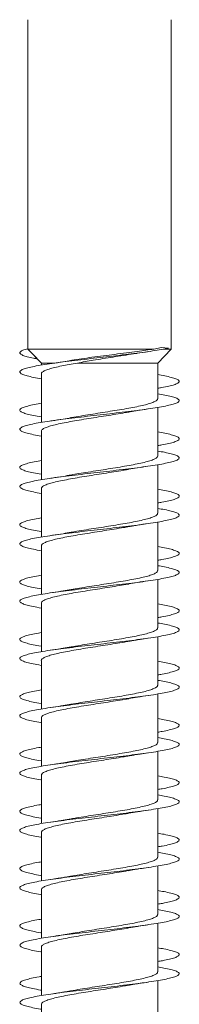
# Model space of a CAD drawing. Units: millimetres. Extents: x -674 to 923, y -456 to 628.
# Drawn here: x 333 to 338, y -440 to -409 of the extents above; entities that cross this region are included whole.
import ezdxf

# ---------------------------------------------------------------- set-up
doc = ezdxf.new("R2010")
doc.units = ezdxf.units.MM

msp = doc.modelspace()

# ---------------------------------------------------------------- linework, layer by layer
at = {"color": 7, "linetype": 'Continuous', "lineweight": 0}
for p, q in [((332.995, -409.419), (332.995, -419.763)), ((332.995, -409.419), (332.995, -419.763)), ((337.495, -419.763), (337.495, -409.419)), ((332.995, -419.763), (333.42, -420.202)), ((336.945, -419.763), (332.995, -419.763)), ((337.192, -419.709), (336.945, -419.763)), ((337.07, -420.202), (337.495, -419.763)), ((337.41, -419.731), (337.192, -419.709)), ((337.495, -419.763), (337.256, -419.763)), ((333.143, -419.916), (333.42, -420.202)), ((333.42, -420.202), (333.42, -420.266)), ((333.42, -420.202), (333.42, -420.266)), ((333.42, -420.202), (333.42, -420.202)), ((333.822, -420.202), (333.42, -420.202)), ((337.07, -420.202), (334.553, -420.202)), ((337.07, -421.321), (337.07, -420.202)), ((333.42, -420.54), (333.42, -422.066)), ((333.42, -420.696), (333.42, -421.466)), ((333.42, -421.74), (333.42, -422.066)), ((337.07, -423.121), (337.07, -421.595)), ((333.42, -422.34), (333.42, -423.866)), ((333.42, -422.496), (333.42, -423.266)), ((333.42, -423.54), (333.42, -423.866)), ((337.07, -424.921), (337.07, -423.395)), ((333.42, -424.14), (333.42, -425.666)), ((333.42, -424.296), (333.42, -425.066)), ((333.42, -425.34), (333.42, -425.666)), ((337.07, -426.721), (337.07, -425.195)), ((333.42, -425.94), (333.42, -427.466)), ((333.42, -426.096), (333.42, -426.866)), ((337.07, -428.521), (337.07, -426.995)), ((333.42, -427.14), (333.42, -427.466)), ((333.42, -427.74), (333.42, -429.266)), ((333.42, -427.896), (333.42, -428.666)), ((337.07, -430.321), (337.07, -428.795)), ((333.42, -428.94), (333.42, -429.266)), ((333.42, -429.54), (333.42, -431.066)), ((333.42, -429.696), (333.42, -430.466)), ((337.07, -432.121), (337.07, -430.595)), ((333.42, -430.74), (333.42, -431.066)), ((333.42, -431.34), (333.42, -432.866)), ((333.42, -431.496), (333.42, -432.266)), ((333.42, -432.54), (333.42, -432.866)), ((337.07, -433.921), (337.07, -432.395)), ((333.42, -433.14), (333.42, -434.666)), ((333.42, -433.296), (333.42, -434.066)), ((333.42, -434.34), (333.42, -434.666)), ((337.07, -435.721), (337.07, -434.195)), ((333.42, -434.94), (333.42, -436.466)), ((333.42, -435.096), (333.42, -435.866)), ((333.42, -436.14), (333.42, -436.466)), ((337.07, -437.521), (337.07, -435.995)), ((333.42, -436.74), (333.42, -438.266)), ((333.42, -436.896), (333.42, -437.666)), ((337.07, -439.321), (337.07, -437.795)), ((333.42, -437.94), (333.42, -438.266)), ((333.42, -438.54), (333.42, -440.066)), ((333.42, -438.696), (333.42, -439.466)), ((337.07, -441.121), (337.07, -439.595)), ((333.42, -439.74), (333.42, -440.066)), ((333.42, -440.34), (333.42, -441.866))]:
    msp.add_line(p, q, dxfattribs=at)
for points, knots in [([(337.41, -419.731), (337.336, -419.746), (337.189, -419.776), (336.915, -419.823), (336.592, -419.868), (336.238, -419.914), (335.857, -419.96), (335.461, -420.006), (335.059, -420.052), (334.661, -420.098), (334.277, -420.144), (333.917, -420.19), (333.593, -420.236), (333.311, -420.283), (333.079, -420.329), (332.903, -420.375), (332.788, -420.421), (332.737, -420.467), (332.75, -420.513), (332.829, -420.56), (332.97, -420.606), (333.164, -420.651), (333.336, -420.681), (333.42, -420.696)], [0, 0, 0, 0, 0.047547, 0.094966, 0.142566, 0.190092, 0.237734, 0.285188, 0.332606, 0.380357, 0.428259, 0.476114, 0.523919, 0.571707, 0.619517, 0.667346, 0.715163, 0.762983, 0.8108, 0.858603, 0.906411, 0.954208, 1, 1, 1, 1]), ([(332.999, -419.753), (332.968, -419.761), (332.879, -419.784), (332.784, -419.823), (332.737, -419.868), (332.751, -419.914), (332.83, -419.96), (332.972, -420.006), (333.129, -420.044), (333.255, -420.066), (333.295, -420.073)], [0, 0, 0, 0, 0.074751, 0.217536, 0.360872, 0.503986, 0.647452, 0.790343, 0.933136, 1, 1, 1, 1]), ([(336.945, -419.763), (336.866, -419.775), (336.707, -419.8), (336.419, -419.839), (336.09, -419.882), (335.729, -419.928), (335.362, -419.974), (335.01, -420.02), (334.678, -420.066), (334.439, -420.102), (334.323, -420.123), (334.296, -420.128)], [0, 0, 0, 0, 0.107109, 0.216396, 0.343204, 0.47392, 0.59691, 0.723777, 0.841598, 0.963136, 1, 1, 1, 1]), ([(334.553, -420.202), (334.631, -420.187), (334.787, -420.157), (335.058, -420.11), (335.353, -420.062), (335.675, -420.012), (335.996, -419.963), (336.239, -419.925), (336.362, -419.905), (336.388, -419.901)], [0, 0, 0, 0, 0.1406558, 0.2813327, 0.445662, 0.6100125, 0.7823571, 0.9547338, 1, 1, 1, 1]), ([(336.388, -419.901), (336.403, -419.899), (336.521, -419.879), (336.654, -419.86), (336.769, -419.843)], [0, 0, 0, 0, 0.129417, 1, 1, 1, 1]), ([(333.421, -420.54), (333.421, -420.539), (333.412, -420.522), (333.445, -420.488), (333.523, -420.439), (333.657, -420.39), (333.836, -420.341), (334.05, -420.294), (334.29, -420.247), (334.464, -420.217), (334.553, -420.202)], [0, 0, 0, 0, 0.00839, 0.154964, 0.297405, 0.443979, 0.586423, 0.732994, 0.864869, 1, 1, 1, 1]), ([(334.296, -420.127), (334.296, -420.127), (334.216, -420.142), (334.027, -420.173), (333.828, -420.203), (333.721, -420.218)], [0, 0, 0, 0, 0.001968, 0.467826, 1, 1, 1, 1]), ([(337.07, -420.566), (337.147, -420.579), (337.313, -420.608), (337.505, -420.652), (337.652, -420.698), (337.735, -420.744), (337.754, -420.79), (337.708, -420.836), (337.599, -420.883), (337.426, -420.929), (337.248, -420.966), (337.112, -420.988), (337.07, -420.995)], [0, 0, 0, 0, 0.093305, 0.200712, 0.30811, 0.415519, 0.522898, 0.630288, 0.737674, 0.845041, 0.952427, 1, 1, 1, 1]), ([(337.07, -421.166), (337.147, -421.179), (337.312, -421.208), (337.504, -421.252), (337.651, -421.298), (337.735, -421.344), (337.755, -421.39), (337.709, -421.436), (337.599, -421.482), (337.429, -421.528), (337.202, -421.575), (336.925, -421.621), (336.604, -421.667), (336.247, -421.713), (335.865, -421.759), (335.467, -421.805), (335.063, -421.851), (334.663, -421.898), (334.279, -421.944), (333.92, -421.99), (333.595, -422.036), (333.313, -422.082), (333.081, -422.128), (332.905, -422.174), (332.789, -422.221), (332.737, -422.267), (332.751, -422.313), (332.827, -422.359), (332.968, -422.405), (333.162, -422.451), (333.335, -422.481), (333.42, -422.496)], [0, 0, 0, 0, 0.029911, 0.064585, 0.099254, 0.133933, 0.168609, 0.203286, 0.237972, 0.272653, 0.307343, 0.342035, 0.376728, 0.411431, 0.446127, 0.480817, 0.515513, 0.550194, 0.584879, 0.619561, 0.654235, 0.688913, 0.723586, 0.758257, 0.792931, 0.827598, 0.862268, 0.89694, 0.931605, 0.966278, 1, 1, 1, 1]), ([(337.067, -421.321), (337.068, -421.323), (337.076, -421.341), (337.042, -421.376), (336.96, -421.425), (336.824, -421.474), (336.642, -421.523), (336.421, -421.571), (336.163, -421.621), (335.882, -421.669), (335.579, -421.718), (335.269, -421.767), (334.955, -421.816), (334.655, -421.865), (334.45, -421.899), (334.358, -421.916), (334.35, -421.918)], [0, 0, 0, 0, 0.009644, 0.092761, 0.173537, 0.256654, 0.337426, 0.420545, 0.50132, 0.584437, 0.665207, 0.748326, 0.829102, 0.912213, 0.992988, 1, 1, 1, 1]), ([(333.42, -421.466), (333.386, -421.471), (333.257, -421.492), (333.082, -421.528), (332.904, -421.575), (332.789, -421.621), (332.737, -421.667), (332.75, -421.713), (332.827, -421.759), (332.969, -421.805), (333.163, -421.851), (333.335, -421.881), (333.42, -421.896)], [0, 0, 0, 0, 0.037734, 0.145014, 0.252322, 0.359642, 0.466955, 0.574301, 0.68163, 0.788944, 0.896263, 1, 1, 1, 1]), ([(333.423, -422.34), (333.425, -422.326), (333.431, -422.296), (333.503, -422.249), (333.626, -422.2), (333.795, -422.152), (334.008, -422.102), (334.255, -422.054), (334.533, -422.005), (334.829, -421.956), (335.14, -421.907), (335.451, -421.858), (335.758, -421.809), (335.988, -421.771), (336.107, -421.749), (336.136, -421.744)], [0, 0, 0, 0, 0.069948, 0.153121, 0.233951, 0.317124, 0.397951, 0.481124, 0.561953, 0.645126, 0.725958, 0.809125, 0.88995, 0.973127, 1, 1, 1, 1]), ([(336.136, -421.744), (336.169, -421.738), (336.239, -421.726), (336.368, -421.704), (336.542, -421.676), (336.685, -421.655), (336.767, -421.643)], [0, 0, 0, 0, 0.170169, 0.356275, 0.631557, 1, 1, 1, 1]), ([(334.35, -421.917), (334.332, -421.921), (334.234, -421.939), (334.026, -421.973), (333.826, -422.003), (333.719, -422.019)], [0, 0, 0, 0, 0.098685, 0.519466, 1, 1, 1, 1]), ([(337.07, -422.366), (337.146, -422.379), (337.311, -422.407), (337.502, -422.451), (337.65, -422.497), (337.734, -422.544), (337.754, -422.59), (337.709, -422.636), (337.601, -422.682), (337.429, -422.728), (337.25, -422.766), (337.113, -422.788), (337.07, -422.795)], [0, 0, 0, 0, 0.091845, 0.19924, 0.306625, 0.41401, 0.521416, 0.628803, 0.736212, 0.843631, 0.951036, 1, 1, 1, 1]), ([(337.07, -422.966), (337.146, -422.979), (337.311, -423.007), (337.502, -423.051), (337.65, -423.097), (337.734, -423.143), (337.754, -423.19), (337.71, -423.236), (337.6, -423.282), (337.431, -423.328), (337.205, -423.374), (336.927, -423.42), (336.607, -423.466), (336.251, -423.513), (335.869, -423.559), (335.471, -423.605), (335.067, -423.651), (334.668, -423.697), (334.284, -423.743), (333.925, -423.789), (333.599, -423.835), (333.317, -423.882), (333.084, -423.928), (332.907, -423.974), (332.791, -424.02), (332.738, -424.066), (332.749, -424.112), (332.826, -424.158), (332.966, -424.205), (333.161, -424.251), (333.334, -424.281), (333.42, -424.296)], [0, 0, 0, 0, 0.029548, 0.064247, 0.098945, 0.133633, 0.168323, 0.203006, 0.237685, 0.272368, 0.307039, 0.341715, 0.37639, 0.411058, 0.445732, 0.480399, 0.515066, 0.549739, 0.584404, 0.619075, 0.653748, 0.688414, 0.723092, 0.757765, 0.79244, 0.827123, 0.861801, 0.896487, 0.931177, 0.965866, 1, 1, 1, 1]), ([(333.42, -423.266), (333.387, -423.271), (333.259, -423.292), (333.084, -423.328), (332.905, -423.374), (332.79, -423.42), (332.737, -423.466), (332.75, -423.513), (332.827, -423.559), (332.967, -423.605), (333.161, -423.651), (333.334, -423.681), (333.42, -423.696)], [0, 0, 0, 0, 0.0369059, 0.1441909, 0.2514386, 0.3587, 0.4659575, 0.5731919, 0.6804467, 0.787687, 0.8949196, 1, 1, 1, 1]), ([(337.064, -423.121), (337.066, -423.126), (337.072, -423.148), (337.029, -423.186), (336.936, -423.235), (336.79, -423.284), (336.6, -423.333), (336.37, -423.382), (336.108, -423.43), (335.819, -423.48), (335.517, -423.528), (335.203, -423.577), (334.894, -423.626), (334.604, -423.673), (334.433, -423.703), (334.352, -423.718)], [0, 0, 0, 0, 0.027656, 0.108472, 0.191631, 0.272448, 0.355611, 0.436428, 0.51959, 0.600404, 0.683568, 0.764388, 0.84755, 0.928367, 1, 1, 1, 1]), ([(333.426, -424.14), (333.426, -424.13), (333.425, -424.103), (333.485, -424.059), (333.596, -424.011), (333.757, -423.961), (333.96, -423.913), (334.202, -423.864), (334.472, -423.815), (334.768, -423.766), (335.074, -423.717), (335.389, -423.668), (335.695, -423.619), (335.947, -423.578), (336.083, -423.553), (336.131, -423.544)], [0, 0, 0, 0, 0.054348, 0.135283, 0.218566, 0.299501, 0.382784, 0.463719, 0.547, 0.627941, 0.711219, 0.792156, 0.875442, 0.956376, 1, 1, 1, 1]), ([(336.131, -423.545), (336.143, -423.543), (336.236, -423.525), (336.445, -423.491), (336.654, -423.46), (336.765, -423.443)], [0, 0, 0, 0, 0.062978, 0.500048, 1, 1, 1, 1]), ([(334.352, -423.717), (334.333, -423.72), (334.236, -423.739), (334.027, -423.773), (333.827, -423.803), (333.721, -423.819)], [0, 0, 0, 0, 0.099888, 0.519896, 1, 1, 1, 1]), ([(337.07, -424.166), (337.145, -424.179), (337.31, -424.207), (337.501, -424.251), (337.649, -424.297), (337.734, -424.343), (337.754, -424.389), (337.71, -424.435), (337.602, -424.482), (337.43, -424.528), (337.251, -424.566), (337.114, -424.588), (337.07, -424.595)], [0, 0, 0, 0, 0.09053, 0.197983, 0.305468, 0.41294, 0.520405, 0.627879, 0.73532, 0.842766, 0.950201, 1, 1, 1, 1]), ([(337.07, -424.766), (337.145, -424.779), (337.309, -424.807), (337.501, -424.851), (337.649, -424.897), (337.734, -424.943), (337.754, -424.989), (337.71, -425.035), (337.602, -425.081), (337.433, -425.127), (337.208, -425.174), (336.931, -425.22), (336.611, -425.266), (336.256, -425.312), (335.874, -425.358), (335.476, -425.404), (335.072, -425.45), (334.673, -425.497), (334.288, -425.543), (333.928, -425.589), (333.602, -425.635), (333.319, -425.681), (333.085, -425.727), (332.908, -425.773), (332.791, -425.82), (332.738, -425.866), (332.749, -425.912), (332.825, -425.958), (332.965, -426.004), (333.159, -426.05), (333.333, -426.081), (333.42, -426.096)], [0, 0, 0, 0, 0.029174, 0.063841, 0.098512, 0.133184, 0.167849, 0.202522, 0.237191, 0.271859, 0.306534, 0.341202, 0.375879, 0.410557, 0.445231, 0.479914, 0.514599, 0.549283, 0.583976, 0.618667, 0.653368, 0.688068, 0.722758, 0.757453, 0.792139, 0.826821, 0.861506, 0.89618, 0.930858, 0.965535, 1, 1, 1, 1]), ([(333.42, -425.066), (333.388, -425.071), (333.261, -425.092), (333.087, -425.127), (332.907, -425.174), (332.791, -425.22), (332.738, -425.266), (332.749, -425.312), (332.825, -425.358), (332.965, -425.404), (333.159, -425.45), (333.333, -425.481), (333.42, -425.496)], [0, 0, 0, 0, 0.035556, 0.142772, 0.250007, 0.357227, 0.464465, 0.571712, 0.678946, 0.786212, 0.893471, 1, 1, 1, 1]), ([(337.064, -424.921), (337.065, -424.93), (337.068, -424.955), (337.015, -424.996), (336.91, -425.045), (336.755, -425.094), (336.555, -425.143), (336.319, -425.192), (336.05, -425.241), (335.759, -425.289), (335.451, -425.339), (335.14, -425.387), (334.83, -425.436), (334.564, -425.48), (334.413, -425.507), (334.354, -425.518)], [0, 0, 0, 0, 0.043341, 0.12651, 0.207333, 0.290501, 0.371327, 0.454496, 0.535315, 0.618481, 0.699306, 0.782476, 0.863299, 0.946461, 1, 1, 1, 1]), ([(333.426, -425.94), (333.425, -425.933), (333.42, -425.909), (333.469, -425.869), (333.569, -425.82), (333.72, -425.772), (333.916, -425.723), (334.149, -425.674), (334.416, -425.625), (334.705, -425.576), (335.012, -425.527), (335.323, -425.478), (335.634, -425.429), (335.909, -425.384), (336.069, -425.356), (336.136, -425.344)], [0, 0, 0, 0, 0.036257, 0.119441, 0.200281, 0.283467, 0.364305, 0.44749, 0.528333, 0.611513, 0.692355, 0.775533, 0.856376, 0.939563, 1, 1, 1, 1]), ([(336.136, -425.344), (336.169, -425.338), (336.239, -425.326), (336.368, -425.304), (336.542, -425.276), (336.686, -425.255), (336.768, -425.243)], [0, 0, 0, 0, 0.168916, 0.355241, 0.63093, 1, 1, 1, 1]), ([(334.354, -425.517), (334.334, -425.52), (334.236, -425.539), (334.027, -425.573), (333.827, -425.603), (333.721, -425.619)], [0, 0, 0, 0, 0.103529, 0.5219643, 1, 1, 1, 1]), ([(337.07, -425.966), (337.144, -425.979), (337.308, -426.007), (337.499, -426.05), (337.648, -426.096), (337.733, -426.143), (337.755, -426.189), (337.71, -426.235), (337.603, -426.281), (337.433, -426.327), (337.253, -426.365), (337.115, -426.388), (337.07, -426.395)], [0, 0, 0, 0, 0.089606, 0.19703, 0.30443, 0.411852, 0.519255, 0.626654, 0.734069, 0.841463, 0.94887, 1, 1, 1, 1]), ([(337.07, -426.566), (337.144, -426.578), (337.307, -426.607), (337.498, -426.65), (337.648, -426.696), (337.733, -426.742), (337.755, -426.788), (337.711, -426.835), (337.604, -426.881), (337.436, -426.927), (337.21, -426.973), (336.934, -427.019), (336.614, -427.065), (336.259, -427.112), (335.877, -427.158), (335.48, -427.204), (335.076, -427.25), (334.676, -427.296), (334.291, -427.342), (333.931, -427.388), (333.605, -427.435), (333.322, -427.481), (333.088, -427.527), (332.91, -427.573), (332.792, -427.619), (332.738, -427.665), (332.749, -427.711), (332.824, -427.757), (332.961, -427.804), (333.162, -427.85), (333.32, -427.881), (333.419, -427.896), (333.42, -427.896)], [0, 0, 0, 0, 0.028699, 0.063381, 0.098057, 0.132741, 0.167429, 0.202114, 0.236811, 0.271506, 0.306202, 0.340904, 0.375593, 0.410283, 0.44497, 0.479648, 0.514333, 0.549009, 0.583682, 0.618361, 0.653028, 0.687701, 0.722374, 0.757039, 0.791712, 0.82638, 0.861048, 0.895723, 0.930391, 0.965065, 0.999742, 1, 1, 1, 1]), ([(333.42, -426.866), (333.389, -426.871), (333.263, -426.891), (333.089, -426.927), (332.909, -426.973), (332.792, -427.019), (332.737, -427.065), (332.749, -427.112), (332.825, -427.158), (332.962, -427.204), (333.164, -427.25), (333.32, -427.281), (333.42, -427.296), (333.42, -427.296)], [0, 0, 0, 0, 0.034425, 0.141708, 0.248992, 0.356294, 0.46356, 0.570828, 0.678086, 0.785315, 0.892564, 0.999786, 1, 1, 1, 1]), ([(337.065, -426.721), (337.064, -426.733), (337.062, -426.761), (336.997, -426.806), (336.882, -426.855), (336.717, -426.904), (336.51, -426.953), (336.265, -427.002), (335.993, -427.051), (335.696, -427.1), (335.389, -427.148), (335.074, -427.197), (334.769, -427.246), (334.524, -427.286), (334.396, -427.31), (334.354, -427.317)], [0, 0, 0, 0, 0.0613659, 0.1421857, 0.2253488, 0.3061655, 0.3893286, 0.4701458, 0.5533088, 0.6341262, 0.7172879, 0.798109, 0.8812704, 0.9620888, 1, 1, 1, 1]), ([(333.425, -427.74), (333.423, -427.736), (333.416, -427.716), (333.455, -427.679), (333.543, -427.631), (333.686, -427.581), (333.871, -427.533), (334.099, -427.484), (334.358, -427.435), (334.645, -427.386), (334.947, -427.337), (335.26, -427.288), (335.569, -427.239), (335.868, -427.191), (336.047, -427.16), (336.135, -427.144)], [0, 0, 0, 0, 0.020583, 0.101474, 0.18471, 0.2656, 0.348837, 0.429726, 0.512963, 0.593854, 0.677087, 0.757985, 0.841214, 0.922107, 1, 1, 1, 1]), ([(334.354, -427.316), (334.334, -427.32), (334.236, -427.339), (334.026, -427.373), (333.826, -427.403), (333.72, -427.419)], [0, 0, 0, 0, 0.104484, 0.522522, 1, 1, 1, 1]), ([(336.135, -427.145), (336.146, -427.143), (336.238, -427.125), (336.446, -427.091), (336.654, -427.06), (336.766, -427.043)], [0, 0, 0, 0, 0.056114, 0.496453, 1, 1, 1, 1]), ([(337.07, -427.766), (337.143, -427.778), (337.306, -427.806), (337.497, -427.85), (337.647, -427.896), (337.733, -427.942), (337.754, -427.988), (337.712, -428.034), (337.605, -428.08), (337.435, -428.127), (337.255, -428.165), (337.116, -428.188), (337.07, -428.195)], [0, 0, 0, 0, 0.088063, 0.195487, 0.302918, 0.410335, 0.517783, 0.625224, 0.732673, 0.840146, 0.947614, 1, 1, 1, 1]), ([(337.07, -428.366), (337.143, -428.378), (337.306, -428.406), (337.497, -428.45), (337.646, -428.496), (337.733, -428.542), (337.754, -428.588), (337.712, -428.634), (337.605, -428.68), (337.437, -428.727), (337.213, -428.773), (336.937, -428.819), (336.618, -428.865), (336.263, -428.911), (335.882, -428.957), (335.485, -429.003), (335.081, -429.049), (334.681, -429.096), (334.296, -429.142), (333.936, -429.188), (333.609, -429.234), (333.325, -429.28), (333.091, -429.326), (332.911, -429.372), (332.793, -429.419), (332.738, -429.465), (332.748, -429.511), (332.823, -429.557), (332.959, -429.603), (333.16, -429.649), (333.318, -429.68), (333.418, -429.696), (333.42, -429.696)], [0, 0, 0, 0, 0.028399, 0.063087, 0.097776, 0.132455, 0.167136, 0.201816, 0.236488, 0.271167, 0.305839, 0.340508, 0.375184, 0.409853, 0.444525, 0.479198, 0.513865, 0.548543, 0.583215, 0.617889, 0.652571, 0.687246, 0.72193, 0.756617, 0.7913, 0.825995, 0.860689, 0.895386, 0.930091, 0.964784, 0.99948, 1, 1, 1, 1]), ([(337.069, -428.521), (337.065, -428.536), (337.056, -428.568), (336.978, -428.616), (336.851, -428.665), (336.678, -428.714), (336.462, -428.763), (336.212, -428.812), (335.932, -428.861), (335.635, -428.91), (335.323, -428.959), (335.012, -429.007), (334.706, -429.057), (334.485, -429.093), (334.375, -429.114), (334.354, -429.118)], [0, 0, 0, 0, 0.077017, 0.160183, 0.241006, 0.324172, 0.404994, 0.488157, 0.568981, 0.652148, 0.732967, 0.816132, 0.896952, 0.980119, 1, 1, 1, 1]), ([(333.42, -428.666), (333.39, -428.671), (333.264, -428.691), (333.091, -428.727), (332.91, -428.773), (332.793, -428.819), (332.738, -428.865), (332.748, -428.911), (332.824, -428.957), (332.96, -429.003), (333.161, -429.049), (333.318, -429.08), (333.419, -429.096), (333.42, -429.096)], [0, 0, 0, 0, 0.03349, 0.140734, 0.247961, 0.355182, 0.462419, 0.569631, 0.676858, 0.78409, 0.891304, 0.998544, 1, 1, 1, 1]), ([(336.136, -428.944), (336.169, -428.938), (336.239, -428.926), (336.366, -428.904), (336.54, -428.876), (336.684, -428.855), (336.766, -428.843)], [0, 0, 0, 0, 0.167507, 0.354109, 0.63026, 1, 1, 1, 1]), ([(333.421, -429.54), (333.42, -429.54), (333.412, -429.523), (333.443, -429.49), (333.52, -429.441), (333.652, -429.392), (333.831, -429.343), (334.048, -429.294), (334.303, -429.245), (334.583, -429.196), (334.885, -429.147), (335.194, -429.098), (335.508, -429.049), (335.809, -429), (336.022, -428.965), (336.122, -428.946), (336.136, -428.944)], [0, 0, 0, 0, 0.0025729, 0.0857573, 0.1665977, 0.24978, 0.3306248, 0.4138074, 0.4946504, 0.5778342, 0.6586758, 0.7418665, 0.8227034, 0.9058935, 0.9867347, 1, 1, 1, 1]), ([(334.353, -429.117), (334.334, -429.12), (334.236, -429.139), (334.028, -429.173), (333.828, -429.203), (333.721, -429.218)], [0, 0, 0, 0, 0.101993, 0.521069, 1, 1, 1, 1]), ([(337.07, -429.566), (337.143, -429.578), (337.305, -429.606), (337.496, -429.649), (337.645, -429.695), (337.732, -429.742), (337.755, -429.788), (337.712, -429.834), (337.607, -429.88), (337.437, -429.926), (337.257, -429.965), (337.116, -429.988), (337.07, -429.995)], [0, 0, 0, 0, 0.087027, 0.194515, 0.302003, 0.409483, 0.516933, 0.624399, 0.731842, 0.839276, 0.946718, 1, 1, 1, 1]), ([(337.07, -430.166), (337.142, -430.178), (337.304, -430.206), (337.495, -430.249), (337.645, -430.295), (337.732, -430.341), (337.755, -430.388), (337.712, -430.434), (337.607, -430.48), (337.44, -430.526), (337.216, -430.572), (336.941, -430.618), (336.622, -430.664), (336.268, -430.71), (335.887, -430.757), (335.489, -430.803), (335.085, -430.849), (334.685, -430.895), (334.3, -430.941), (333.939, -430.987), (333.612, -431.034), (333.327, -431.08), (333.092, -431.126), (332.913, -431.172), (332.794, -431.218), (332.738, -431.264), (332.748, -431.31), (332.822, -431.357), (332.958, -431.403), (333.158, -431.449), (333.316, -431.48), (333.417, -431.496), (333.42, -431.496)], [0, 0, 0, 0, 0.027955, 0.062627, 0.097299, 0.131977, 0.166647, 0.201324, 0.236003, 0.270677, 0.305361, 0.340043, 0.374727, 0.409419, 0.444108, 0.478804, 0.513505, 0.548203, 0.582909, 0.617607, 0.652299, 0.686993, 0.721677, 0.756363, 0.791047, 0.825722, 0.860404, 0.895079, 0.929753, 0.96443, 0.9991, 1, 1, 1, 1]), ([(337.067, -430.321), (337.068, -430.323), (337.076, -430.342), (337.041, -430.377), (336.957, -430.426), (336.82, -430.475), (336.637, -430.524), (336.414, -430.573), (336.156, -430.622), (335.874, -430.671), (335.57, -430.72), (335.26, -430.768), (334.947, -430.818), (334.647, -430.866), (334.445, -430.9), (334.355, -430.917), (334.35, -430.918)], [0, 0, 0, 0, 0.011832, 0.094958, 0.175742, 0.258868, 0.339648, 0.422775, 0.50356, 0.586682, 0.667464, 0.750593, 0.831373, 0.914497, 0.995278, 1, 1, 1, 1]), ([(333.42, -430.466), (333.391, -430.471), (333.266, -430.491), (333.094, -430.526), (332.912, -430.572), (332.794, -430.618), (332.738, -430.664), (332.748, -430.71), (332.822, -430.757), (332.958, -430.803), (333.158, -430.849), (333.316, -430.88), (333.418, -430.896), (333.42, -430.896)], [0, 0, 0, 0, 0.032119, 0.13934, 0.246589, 0.353833, 0.461081, 0.568356, 0.675618, 0.782908, 0.890209, 0.9975, 1, 1, 1, 1]), ([(336.133, -430.745), (336.144, -430.743), (336.238, -430.725), (336.447, -430.691), (336.657, -430.66), (336.768, -430.643)], [0, 0, 0, 0, 0.061577, 0.499231, 1, 1, 1, 1]), ([(333.423, -431.34), (333.426, -431.327), (333.43, -431.297), (333.501, -431.251), (333.622, -431.202), (333.79, -431.153), (334.002, -431.104), (334.247, -431.055), (334.525, -431.006), (334.821, -430.957), (335.131, -430.908), (335.443, -430.859), (335.75, -430.81), (335.982, -430.772), (336.102, -430.75), (336.133, -430.744)], [0, 0, 0, 0, 0.06782, 0.151067, 0.23197, 0.315215, 0.396118, 0.479361, 0.560261, 0.643509, 0.724411, 0.807651, 0.888555, 0.971798, 1, 1, 1, 1]), ([(334.35, -430.917), (334.332, -430.921), (334.234, -430.939), (334.026, -430.973), (333.826, -431.003), (333.72, -431.019)], [0, 0, 0, 0, 0.098031, 0.519011, 1, 1, 1, 1]), ([(337.07, -431.366), (337.142, -431.378), (337.303, -431.406), (337.493, -431.449), (337.644, -431.495), (337.731, -431.541), (337.755, -431.587), (337.713, -431.633), (337.608, -431.679), (337.44, -431.726), (337.259, -431.764), (337.118, -431.787), (337.07, -431.795)], [0, 0, 0, 0, 0.085855, 0.193296, 0.300714, 0.408145, 0.515579, 0.622994, 0.730435, 0.837866, 0.945293, 1, 1, 1, 1]), ([(337.07, -431.966), (337.141, -431.978), (337.302, -432.006), (337.492, -432.049), (337.644, -432.095), (337.731, -432.141), (337.755, -432.187), (337.714, -432.233), (337.608, -432.279), (337.442, -432.326), (337.218, -432.372), (336.943, -432.418), (336.625, -432.464), (336.271, -432.51), (335.89, -432.556), (335.493, -432.602), (335.089, -432.649), (334.689, -432.695), (334.304, -432.741), (333.943, -432.787), (333.615, -432.833), (333.331, -432.879), (333.095, -432.925), (332.915, -432.971), (332.795, -433.018), (332.739, -433.064), (332.747, -433.11), (332.821, -433.156), (332.955, -433.202), (333.155, -433.248), (333.314, -433.28), (333.416, -433.296), (333.42, -433.296)], [0, 0, 0, 0, 0.027516, 0.062212, 0.096906, 0.131604, 0.166311, 0.201009, 0.235712, 0.27041, 0.305101, 0.339794, 0.374479, 0.409163, 0.443849, 0.478524, 0.513203, 0.547884, 0.582556, 0.617234, 0.651907, 0.68658, 0.721258, 0.75593, 0.790607, 0.825286, 0.85996, 0.894644, 0.929325, 0.964007, 0.998699, 1, 1, 1, 1]), ([(333.42, -432.266), (333.392, -432.27), (333.268, -432.29), (333.096, -432.326), (332.913, -432.372), (332.795, -432.418), (332.738, -432.464), (332.748, -432.51), (332.821, -432.556), (332.956, -432.602), (333.156, -432.648), (333.315, -432.68), (333.417, -432.696), (333.42, -432.696)], [0, 0, 0, 0, 0.031217, 0.138517, 0.245787, 0.35307, 0.460328, 0.567576, 0.674833, 0.782061, 0.889302, 0.996537, 1, 1, 1, 1]), ([(337.064, -432.121), (337.065, -432.127), (337.072, -432.149), (337.027, -432.187), (336.933, -432.236), (336.785, -432.285), (336.595, -432.334), (336.363, -432.383), (336.101, -432.432), (335.812, -432.481), (335.508, -432.53), (335.195, -432.579), (334.886, -432.627), (334.598, -432.674), (334.429, -432.704), (334.35, -432.718)], [0, 0, 0, 0, 0.029831, 0.110587, 0.193688, 0.274443, 0.357544, 0.438303, 0.521403, 0.602162, 0.685265, 0.766021, 0.849124, 0.929884, 1, 1, 1, 1]), ([(333.426, -433.14), (333.426, -433.13), (333.425, -433.104), (333.483, -433.061), (333.592, -433.012), (333.752, -432.963), (333.954, -432.914), (334.195, -432.865), (334.465, -432.816), (334.76, -432.767), (335.066, -432.718), (335.38, -432.669), (335.687, -432.62), (335.943, -432.579), (336.082, -432.553), (336.133, -432.544)], [0, 0, 0, 0, 0.05211, 0.132981, 0.216201, 0.297073, 0.38029, 0.461161, 0.544376, 0.625247, 0.708465, 0.789341, 0.872555, 0.95343, 1, 1, 1, 1]), ([(336.134, -432.545), (336.167, -432.539), (336.238, -432.526), (336.366, -432.504), (336.54, -432.477), (336.683, -432.455), (336.765, -432.443)], [0, 0, 0, 0, 0.171324, 0.357132, 0.632065, 1, 1, 1, 1]), ([(334.35, -432.718), (334.344, -432.719), (334.305, -432.726), (334.227, -432.739), (334.102, -432.76), (333.935, -432.787), (333.798, -432.807), (333.72, -432.819)], [0, 0, 0, 0, 0.032832, 0.205041, 0.383524, 0.647331, 1, 1, 1, 1]), ([(337.07, -433.166), (337.141, -433.178), (337.301, -433.205), (337.491, -433.248), (337.643, -433.294), (337.731, -433.341), (337.755, -433.387), (337.714, -433.433), (337.61, -433.479), (337.441, -433.525), (337.26, -433.564), (337.118, -433.587), (337.07, -433.595)], [0, 0, 0, 0, 0.084356, 0.191809, 0.299287, 0.406751, 0.514241, 0.621743, 0.729241, 0.836769, 0.944282, 1, 1, 1, 1]), ([(337.07, -433.766), (337.141, -433.778), (337.301, -433.805), (337.491, -433.848), (337.642, -433.894), (337.731, -433.94), (337.755, -433.987), (337.714, -434.033), (337.61, -434.079), (337.443, -434.125), (337.221, -434.171), (336.947, -434.217), (336.629, -434.263), (336.276, -434.309), (335.895, -434.356), (335.498, -434.402), (335.094, -434.448), (334.694, -434.494), (334.309, -434.54), (333.947, -434.586), (333.619, -434.632), (333.333, -434.679), (333.097, -434.725), (332.916, -434.771), (332.796, -434.817), (332.739, -434.863), (332.747, -434.909), (332.82, -434.956), (332.954, -435.002), (333.153, -435.048), (333.312, -435.079), (333.416, -435.095), (333.42, -435.096)], [0, 0, 0, 0, 0.027222, 0.061903, 0.096589, 0.131269, 0.165946, 0.200628, 0.235301, 0.26998, 0.304658, 0.33933, 0.374011, 0.408687, 0.443365, 0.478046, 0.512724, 0.547408, 0.582095, 0.61678, 0.651472, 0.686166, 0.720863, 0.755567, 0.790267, 0.824973, 0.859679, 0.894374, 0.929072, 0.963763, 0.998449, 1, 1, 1, 1]), ([(333.42, -434.066), (333.393, -434.07), (333.27, -434.09), (333.099, -434.125), (332.915, -434.171), (332.796, -434.217), (332.739, -434.263), (332.747, -434.309), (332.82, -434.356), (332.954, -434.402), (333.153, -434.448), (333.312, -434.479), (333.416, -434.495), (333.42, -434.496)], [0, 0, 0, 0, 0.0300639, 0.137305, 0.2445499, 0.3517725, 0.4590208, 0.5662569, 0.6734919, 0.7807505, 0.8879871, 0.9952491, 1, 1, 1, 1]), ([(337.064, -433.921), (337.064, -433.93), (337.067, -433.956), (337.013, -433.997), (336.906, -434.046), (336.75, -434.095), (336.549, -434.144), (336.312, -434.193), (336.042, -434.242), (335.751, -434.291), (335.443, -434.34), (335.132, -434.389), (334.822, -434.438), (334.559, -434.481), (334.411, -434.507), (334.355, -434.517)], [0, 0, 0, 0, 0.0455414, 0.1287254, 0.2095635, 0.2927474, 0.373583, 0.4567652, 0.5376059, 0.6207925, 0.7016315, 0.7848083, 0.8656524, 0.9488299, 1, 1, 1, 1]), ([(333.426, -434.94), (333.425, -434.934), (333.42, -434.91), (333.467, -434.871), (333.566, -434.822), (333.715, -434.773), (333.91, -434.724), (334.142, -434.675), (334.408, -434.626), (334.697, -434.577), (335.003, -434.528), (335.314, -434.48), (335.626, -434.43), (335.903, -434.385), (336.064, -434.357), (336.133, -434.344)], [0, 0, 0, 0, 0.034094, 0.117352, 0.198264, 0.281521, 0.362429, 0.445689, 0.526597, 0.609861, 0.690769, 0.77403, 0.854939, 0.938199, 1, 1, 1, 1]), ([(336.133, -434.345), (336.144, -434.343), (336.237, -434.325), (336.446, -434.291), (336.655, -434.26), (336.767, -434.243)], [0, 0, 0, 0, 0.059963, 0.498382, 1, 1, 1, 1]), ([(334.354, -434.517), (334.335, -434.52), (334.237, -434.539), (334.028, -434.573), (333.828, -434.603), (333.721, -434.618)], [0, 0, 0, 0, 0.103675, 0.521976, 1, 1, 1, 1]), ([(337.07, -434.966), (337.14, -434.978), (337.3, -435.005), (337.49, -435.048), (337.642, -435.094), (337.73, -435.14), (337.755, -435.186), (337.714, -435.232), (337.611, -435.279), (337.443, -435.325), (337.262, -435.364), (337.119, -435.387), (337.07, -435.395)], [0, 0, 0, 0, 0.0834984, 0.1909775, 0.2984441, 0.4059228, 0.5133696, 0.620826, 0.7282805, 0.8357114, 0.9431602, 1, 1, 1, 1]), ([(337.07, -435.566), (337.139, -435.578), (337.299, -435.605), (337.489, -435.648), (337.641, -435.694), (337.73, -435.74), (337.755, -435.786), (337.715, -435.832), (337.611, -435.878), (337.446, -435.924), (337.224, -435.971), (336.951, -436.017), (336.633, -436.063), (336.279, -436.109), (335.899, -436.155), (335.502, -436.201), (335.098, -436.248), (334.697, -436.294), (334.312, -436.34), (333.95, -436.386), (333.622, -436.432), (333.336, -436.478), (333.099, -436.524), (332.918, -436.571), (332.797, -436.617), (332.739, -436.663), (332.747, -436.709), (332.819, -436.755), (332.952, -436.801), (333.15, -436.847), (333.31, -436.879), (333.414, -436.895), (333.42, -436.896)], [0, 0, 0, 0, 0.026748, 0.061429, 0.096105, 0.13079, 0.165473, 0.200157, 0.234849, 0.269536, 0.304231, 0.338929, 0.373629, 0.408337, 0.443043, 0.477744, 0.512451, 0.547144, 0.58184, 0.616534, 0.651218, 0.685908, 0.720591, 0.755272, 0.789956, 0.824632, 0.859312, 0.893992, 0.928666, 0.963347, 0.998024, 1, 1, 1, 1]), ([(333.42, -435.866), (333.394, -435.87), (333.272, -435.89), (333.101, -435.924), (332.917, -435.971), (332.797, -436.017), (332.739, -436.063), (332.747, -436.109), (332.818, -436.155), (332.953, -436.201), (333.151, -436.248), (333.311, -436.279), (333.415, -436.295), (333.42, -436.296)], [0, 0, 0, 0, 0.028744, 0.135998, 0.243278, 0.350568, 0.457855, 0.565177, 0.672486, 0.77979, 0.887099, 0.994379, 1, 1, 1, 1]), ([(337.065, -435.721), (337.064, -435.734), (337.061, -435.762), (336.995, -435.808), (336.878, -435.856), (336.712, -435.905), (336.504, -435.954), (336.258, -436.003), (335.985, -436.052), (335.688, -436.101), (335.381, -436.15), (335.066, -436.199), (334.761, -436.247), (334.518, -436.287), (334.392, -436.311), (334.352, -436.318)], [0, 0, 0, 0, 0.063515, 0.144282, 0.227392, 0.308158, 0.391267, 0.472036, 0.555143, 0.635905, 0.719013, 0.799777, 0.882889, 0.963655, 1, 1, 1, 1]), ([(333.425, -436.74), (333.423, -436.737), (333.415, -436.717), (333.454, -436.681), (333.54, -436.632), (333.681, -436.583), (333.866, -436.534), (334.093, -436.485), (334.35, -436.436), (334.637, -436.387), (334.938, -436.338), (335.252, -436.289), (335.561, -436.241), (335.864, -436.192), (336.048, -436.16), (336.14, -436.143)], [0, 0, 0, 0, 0.0183699, 0.0991638, 0.1823001, 0.2630922, 0.3462293, 0.4270234, 0.5101591, 0.5909551, 0.6740871, 0.754878, 0.838012, 0.9188056, 1, 1, 1, 1]), ([(336.14, -436.144), (336.172, -436.138), (336.241, -436.125), (336.368, -436.104), (336.542, -436.076), (336.685, -436.055), (336.767, -436.043)], [0, 0, 0, 0, 0.1639632, 0.3515085, 0.6288369, 1, 1, 1, 1]), ([(334.352, -436.317), (334.345, -436.318), (334.305, -436.326), (334.226, -436.339), (334.102, -436.36), (333.935, -436.387), (333.798, -436.407), (333.719, -436.419)], [0, 0, 0, 0, 0.037347, 0.208773, 0.38642, 0.648976, 1, 1, 1, 1]), ([(337.07, -436.766), (337.139, -436.778), (337.298, -436.805), (337.487, -436.847), (337.64, -436.893), (337.729, -436.94), (337.755, -436.986), (337.716, -437.032), (337.612, -437.078), (337.446, -437.124), (337.264, -437.163), (337.12, -437.187), (337.07, -437.195)], [0, 0, 0, 0, 0.0820932, 0.1895485, 0.2969927, 0.4044347, 0.5118972, 0.61934, 0.7268045, 0.8342787, 0.9417374, 1, 1, 1, 1]), ([(337.07, -437.366), (337.139, -437.378), (337.298, -437.405), (337.486, -437.447), (337.64, -437.493), (337.73, -437.539), (337.755, -437.586), (337.716, -437.632), (337.612, -437.678), (337.448, -437.724), (337.226, -437.77), (336.953, -437.816), (336.636, -437.862), (336.283, -437.909), (335.903, -437.955), (335.506, -438.001), (335.102, -438.047), (334.702, -438.093), (334.316, -438.139), (333.955, -438.185), (333.626, -438.231), (333.339, -438.278), (333.102, -438.324), (332.92, -438.37), (332.798, -438.416), (332.74, -438.462), (332.746, -438.508), (332.817, -438.554), (332.95, -438.601), (333.147, -438.647), (333.308, -438.679), (333.413, -438.695), (333.42, -438.696)], [0, 0, 0, 0, 0.0263715, 0.0610819, 0.0957923, 0.1304925, 0.1651967, 0.1998928, 0.2345849, 0.26928, 0.303964, 0.3386514, 0.3733374, 0.4080166, 0.4427009, 0.4773814, 0.5120592, 0.5467427, 0.5814165, 0.6160969, 0.6507804, 0.6854561, 0.7201413, 0.7548241, 0.7895072, 0.8241982, 0.8588839, 0.8935773, 0.9282757, 0.96297, 0.9976771, 1, 1, 1, 1]), ([(337.069, -437.521), (337.065, -437.537), (337.055, -437.569), (336.975, -437.617), (336.847, -437.666), (336.673, -437.715), (336.456, -437.764), (336.205, -437.813), (335.925, -437.862), (335.627, -437.911), (335.315, -437.96), (335.003, -438.009), (334.698, -438.058), (334.479, -438.094), (334.372, -438.114), (334.353, -438.118)], [0, 0, 0, 0, 0.0791986, 0.1623545, 0.2431685, 0.3263254, 0.4071388, 0.4902949, 0.5711095, 0.6542667, 0.7350794, 0.8182374, 0.899049, 0.9822099, 1, 1, 1, 1]), ([(333.42, -437.666), (333.395, -437.67), (333.273, -437.689), (333.103, -437.724), (332.918, -437.77), (332.798, -437.816), (332.739, -437.862), (332.746, -437.909), (332.818, -437.955), (332.951, -438.001), (333.149, -438.047), (333.309, -438.079), (333.414, -438.095), (333.42, -438.096)], [0, 0, 0, 0, 0.027943, 0.13523, 0.242488, 0.349754, 0.457018, 0.564256, 0.671516, 0.778758, 0.885991, 0.993247, 1, 1, 1, 1]), ([(336.133, -437.945), (336.144, -437.943), (336.237, -437.925), (336.445, -437.891), (336.654, -437.86), (336.765, -437.843)], [0, 0, 0, 0, 0.0592007, 0.4980482, 1, 1, 1, 1]), ([(333.42, -438.54), (333.42, -438.54), (333.411, -438.524), (333.442, -438.491), (333.517, -438.442), (333.648, -438.393), (333.825, -438.344), (334.042, -438.295), (334.296, -438.246), (334.575, -438.197), (334.877, -438.148), (335.186, -438.1), (335.5, -438.05), (335.801, -438.002), (336.016, -437.966), (336.118, -437.947), (336.133, -437.944)], [0, 0, 0, 0, 0.000383, 0.083641, 0.164551, 0.24781, 0.32872, 0.411978, 0.492896, 0.576154, 0.657067, 0.740327, 0.821236, 0.904493, 0.985409, 1, 1, 1, 1]), ([(334.353, -438.117), (334.334, -438.12), (334.236, -438.139), (334.027, -438.173), (333.827, -438.203), (333.72, -438.219)], [0, 0, 0, 0, 0.101404, 0.520772, 1, 1, 1, 1]), ([(337.07, -438.566), (337.138, -438.577), (337.296, -438.604), (337.485, -438.647), (337.639, -438.693), (337.729, -438.739), (337.755, -438.785), (337.716, -438.831), (337.614, -438.878), (337.447, -438.924), (337.265, -438.963), (337.121, -438.987), (337.07, -438.995)], [0, 0, 0, 0, 0.080753, 0.188243, 0.295771, 0.403294, 0.510819, 0.618361, 0.725867, 0.833379, 0.940878, 1, 1, 1, 1]), ([(337.07, -439.166), (337.138, -439.177), (337.296, -439.204), (337.485, -439.247), (337.638, -439.293), (337.729, -439.339), (337.755, -439.385), (337.716, -439.431), (337.614, -439.477), (337.45, -439.523), (337.229, -439.57), (336.957, -439.616), (336.64, -439.662), (336.288, -439.708), (335.908, -439.754), (335.511, -439.8), (335.107, -439.846), (334.707, -439.893), (334.321, -439.939), (333.958, -439.985), (333.629, -440.031), (333.341, -440.077), (333.104, -440.123), (332.921, -440.169), (332.798, -440.216), (332.74, -440.262), (332.746, -440.308), (332.816, -440.354), (332.949, -440.4), (333.145, -440.446), (333.307, -440.478), (333.413, -440.495), (333.42, -440.496)], [0, 0, 0, 0, 0.026029, 0.060708, 0.095392, 0.130076, 0.164753, 0.199437, 0.234118, 0.268797, 0.303484, 0.338163, 0.372848, 0.407536, 0.442221, 0.476915, 0.511608, 0.546302, 0.581003, 0.615704, 0.650412, 0.685124, 0.719828, 0.754538, 0.789239, 0.823937, 0.858636, 0.893325, 0.928016, 0.962706, 0.997388, 1, 1, 1, 1]), ([(337.066, -439.321), (337.067, -439.324), (337.076, -439.343), (337.039, -439.378), (336.954, -439.428), (336.815, -439.476), (336.631, -439.525), (336.408, -439.574), (336.149, -439.623), (335.866, -439.672), (335.562, -439.721), (335.252, -439.77), (334.938, -439.819), (334.639, -439.868), (334.439, -439.901), (334.351, -439.918), (334.348, -439.918)], [0, 0, 0, 0, 0.014011, 0.097097, 0.17784, 0.260928, 0.341668, 0.424757, 0.505498, 0.588585, 0.669328, 0.752413, 0.833152, 0.916243, 0.99698, 1, 1, 1, 1]), ([(333.42, -439.466), (333.396, -439.47), (333.275, -439.489), (333.106, -439.523), (332.92, -439.57), (332.799, -439.616), (332.74, -439.662), (332.745, -439.708), (332.816, -439.754), (332.949, -439.8), (333.145, -439.846), (333.307, -439.878), (333.413, -439.895), (333.42, -439.896)], [0, 0, 0, 0, 0.026643, 0.133883, 0.24114, 0.348377, 0.455633, 0.562897, 0.670148, 0.777431, 0.884705, 0.991986, 1, 1, 1, 1]), ([(336.135, -439.744), (336.168, -439.738), (336.239, -439.726), (336.368, -439.704), (336.542, -439.676), (336.686, -439.655), (336.768, -439.643)], [0, 0, 0, 0, 0.1704212, 0.3563871, 0.6315881, 1, 1, 1, 1]), ([(333.424, -440.34), (333.426, -440.327), (333.429, -440.298), (333.498, -440.252), (333.618, -440.203), (333.785, -440.154), (333.995, -440.105), (334.24, -440.056), (334.517, -440.007), (334.812, -439.959), (335.123, -439.909), (335.435, -439.861), (335.742, -439.812), (335.978, -439.773), (336.101, -439.75), (336.135, -439.744)], [0, 0, 0, 0, 0.0655865, 0.1487795, 0.2296278, 0.3128171, 0.3936661, 0.4768598, 0.557709, 0.640899, 0.7217409, 0.8049363, 0.8857818, 0.9689772, 1, 1, 1, 1]), ([(334.348, -439.918), (334.343, -439.919), (334.304, -439.926), (334.227, -439.939), (334.103, -439.96), (333.936, -439.987), (333.799, -440.007), (333.721, -440.019)], [0, 0, 0, 0, 0.029523, 0.202256, 0.381326, 0.645995, 1, 1, 1, 1])]:
    msp.add_open_spline(points, degree=3, knots=knots, dxfattribs=at)

doc.saveas('drawing.dxf')
